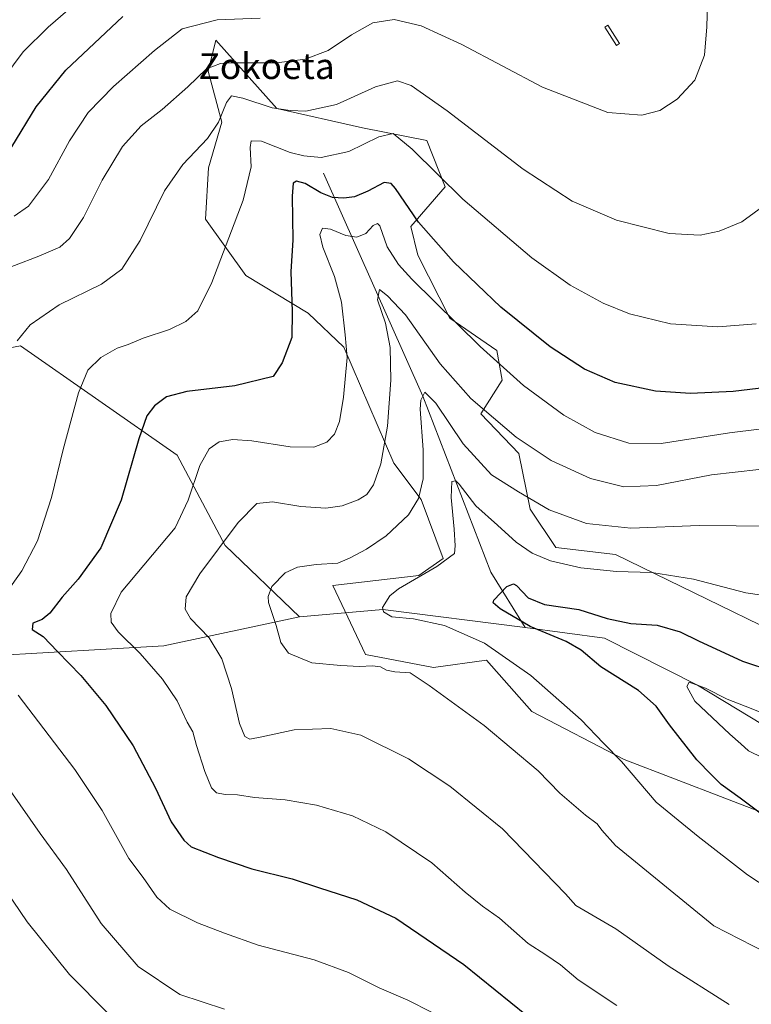
# Model space of a CAD drawing. Units: metres. Extents: x 637546 to 640990, y 4759887 to 4762269.
# Drawn here: x 638615 to 638841, y 4761753 to 4762058 of the extents above; entities that cross this region are included whole.
import ezdxf
from ezdxf.enums import TextEntityAlignment as Align

# ---------------------------------------------------------------- set-up
doc = ezdxf.new("R2010")
doc.units = ezdxf.units.M
doc.header["$MEASUREMENT"] = 0
for name, color, linetype, lineweight in [('Arbolado forestal CxS', 92, 'Continuous', 0), ('Corriente natural lineal', 142, 'Continuous', 13), ('Curva de nivel maestra', 30, 'Continuous', 30), ('Curva de nivel normal', 30, 'Continuous', 0), ('Estanque Cxs', 5, 'Continuous', 0), ('Prado CxS', 92, 'Continuous', 0), ('Texto cartográfico', 7, 'Continuous', 0)]:
    doc.layers.add(name, color=color, linetype=linetype, lineweight=lineweight)
doc.styles.add('Style-Arial', font='txt')

# ---------------------------------------------------------------- blocks, each defined once
blk = doc.blocks.new('*U3')
at = {"layer": 'Prado CxS', "color": 92, "linetype": 'Continuous', "lineweight": 0}
blk.add_polyline3d([(638876.0787000004, 4761854.886299999, 949.2050000000017), (638798.9974999997, 4761892.476100001, 957.4958999999944), (638780.5312999999, 4761894.5867, 956.9312000000064), (638772.6357000005, 4761906.471899999, 959.4817999999941), (638769.1080999998, 4761923.654899999, 964.0026000000071), (638757.3470999999, 4761935.9693, 964.5804999999965), (638763.9807000002, 4761946.4439, 969.2274000000034), (638762.2719000002, 4761955.558900001, 971.2492000000057), (638747.7710999995, 4761965.5985, 970.2008999999963), (638737.7955, 4761985.056700001, 972.7614999999934), (638735.6857000003, 4761993.899700001, 974.0507000000072), (638746.3201000001, 4762006.2643, 979.9084000000003), (638740.6227000002, 4762020.5075, 981.8877000000066), (638720.6813000003, 4762024.496099999, 982.4924000000028), (638694.1963000001, 4762030.4101, 985.429999999993), (638675.2895000001, 4762051.566500001, 993.5099000000046), (638672.9710999997, 4762041.9857, 990.5537000000041), (638677.1458999999, 4762026.203700001, 985.2513999999937), (638673.0242999997, 4762012.1339, 983.7575000000071), (638672.1218999998, 4761996.234099999, 982.1245000000055), (638684.5925000003, 4761978.739700001, 978.460699999996), (638703.9134999998, 4761967.120100001, 973.7868000000017), (638714.9543000003, 4761956.579700001, 970.5611999999965), (638730.3892999999, 4761920.7345, 964.2116999999998), (638738.9051000001, 4761909.499299999, 960.0525999999956), (638745.6776999999, 4761891.2371, 955.5764000000055), (638738.1775000002, 4761885.981500001, 955.698900000003), (638711.5758999997, 4761882.8225, 958.423299999995), (638721.5953000003, 4761861.460300001, 958.2905000000028), (638742.6457000002, 4761857.503500001, 958.2504000000046), (638759.1061000006, 4761859.790899999, 955.8843000000053), (638773.0935000004, 4761843.894500001, 956.8493000000017), (638801.7336999997, 4761829.023499999, 954.5988000000071), (638848.4676999999, 4761811.105699999, 949.1950999999973)], dxfattribs=at)

msp = doc.modelspace()

# ---------------------------------------------------------------- linework, layer by layer
at = {"layer": 'Arbolado forestal CxS', "color": 92, "linetype": 'Continuous', "lineweight": 0}
for points in [[(638848.4676999999, 4761811.105699999, 949.1950999999973), (638801.7336999997, 4761829.023499999, 954.5988000000071), (638773.0935000004, 4761843.894500001, 956.8493000000017), (638759.1061000006, 4761859.790899999, 955.8843000000053), (638742.6457000002, 4761857.503500001, 958.2504000000046), (638721.5953000003, 4761861.460300001, 958.2905000000028), (638711.5758999997, 4761882.8225, 958.423299999995), (638738.1775000002, 4761885.981500001, 955.698900000003), (638745.6776999999, 4761891.2371, 955.5764000000055), (638738.9051000001, 4761909.499299999, 960.0525999999956), (638730.3892999999, 4761920.7345, 964.2116999999998), (638714.9543000003, 4761956.579700001, 970.5611999999965), (638703.9134999998, 4761967.120100001, 973.7868000000017), (638684.5925000003, 4761978.739700001, 978.460699999996), (638672.1218999998, 4761996.234099999, 982.1245000000055), (638673.0242999997, 4762012.1339, 983.7575000000071), (638677.1458999999, 4762026.203700001, 985.2513999999937), (638672.9710999997, 4762041.9857, 990.5537000000041), (638675.2895000001, 4762051.566500001, 993.5099000000046), (638694.1963000001, 4762030.4101, 985.429999999993), (638720.6813000003, 4762024.496099999, 982.4924000000028), (638740.6227000002, 4762020.5075, 981.8877000000066), (638746.3201000001, 4762006.2643, 979.9084000000003), (638735.6857000003, 4761993.899700001, 974.0507000000072), (638737.7955, 4761985.056700001, 972.7614999999934), (638747.7710999995, 4761965.5985, 970.2008999999963), (638762.2719000002, 4761955.558900001, 971.2492000000057), (638763.9807000002, 4761946.4439, 969.2274000000034), (638757.3470999999, 4761935.9693, 964.5804999999965), (638769.1080999998, 4761923.654899999, 964.0026000000071), (638772.6357000005, 4761906.471899999, 959.4817999999941), (638780.5312999999, 4761894.5867, 956.9312000000064), (638798.9974999997, 4761892.476100001, 957.4958999999944), (638876.0787000004, 4761854.886299999, 949.2050000000017)], [(638876.0787000004, 4761854.886299999, 949.2050000000017), (638798.9974999997, 4761892.476100001, 957.4958999999944), (638780.5312999999, 4761894.5867, 956.9312000000064), (638772.6357000005, 4761906.471899999, 959.4817999999941), (638769.1080999998, 4761923.654899999, 964.0026000000071), (638757.3470999999, 4761935.9693, 964.5804999999965), (638763.9807000002, 4761946.4439, 969.2274000000034), (638762.2719000002, 4761955.558900001, 971.2492000000057), (638747.7710999995, 4761965.5985, 970.2008999999963), (638737.7955, 4761985.056700001, 972.7614999999934), (638735.6857000003, 4761993.899700001, 974.0507000000072), (638746.3201000001, 4762006.2643, 979.9084000000003), (638740.6227000002, 4762020.5075, 981.8877000000066), (638720.6813000003, 4762024.496099999, 982.4924000000028), (638694.1963000001, 4762030.4101, 985.429999999993), (638675.2895000001, 4762051.566500001, 993.5099000000046), (638672.9710999997, 4762041.9857, 990.5537000000041), (638677.1458999999, 4762026.203700001, 985.2513999999937), (638673.0242999997, 4762012.1339, 983.7575000000071), (638672.1218999998, 4761996.234099999, 982.1245000000055), (638684.5925000003, 4761978.739700001, 978.460699999996), (638703.9134999998, 4761967.120100001, 973.7868000000017), (638714.9543000003, 4761956.579700001, 970.5611999999965), (638730.3892999999, 4761920.7345, 964.2116999999998), (638738.9051000001, 4761909.499299999, 960.0525999999956), (638745.6776999999, 4761891.2371, 955.5764000000055), (638738.1775000002, 4761885.981500001, 955.698900000003), (638711.5758999997, 4761882.8225, 958.423299999995), (638721.5953000003, 4761861.460300001, 958.2905000000028), (638742.6457000002, 4761857.503500001, 958.2504000000046), (638759.1061000006, 4761859.790899999, 955.8843000000053), (638773.0935000004, 4761843.894500001, 956.8493000000017), (638801.7336999997, 4761829.023499999, 954.5988000000071), (638848.4676999999, 4761811.105699999, 949.1950999999973)]]:
    msp.add_polyline3d(points, dxfattribs=at)
at = {"layer": 'Corriente natural lineal', "color": 142, "linetype": 'Continuous', "lineweight": 13, "extrusion": (0.1137432795784548, 0.0564698149637947, 0.9919040408974511), "elevation": 342500.5507120763, "flags": 128}
msp.add_lwpolyline([(3981140.956598756, -2667693.100092842), (3981131.44996345, -2667717.426482953), (3981106.931066517, -2667754.735819903)], dxfattribs=at)
at = {"layer": 'Corriente natural lineal', "color": 142, "linetype": 'Continuous', "lineweight": 13}
for points in [[(638708.5900999998, 4762010.440099999, 978.5417000000016), (638739.4050000003, 4761941.455, 961.6080999999976), (638760.3800999997, 4761887.030099999, 951.928899999999), (638771.0900999998, 4761869.9001, 950.4143999999943)], [(638601.7001, 4761954.5001, 986.8377999999939), (638614.8501000004, 4761956.970100001, 984.7419999999984), (638663.3601000002, 4761923.2301, 972.2522999999929), (638678.1601, 4761895.2601, 965.1833000000044), (638701.2001, 4761873.190099999, 958.2415000000037)], [(638540.8601000002, 4761848.520099999, 996.1674999999959), (638587.7301000003, 4761860.030099999, 984.6156000000047), (638659.2600999996, 4761864.140100001, 967.9143000000041), (638701.2001, 4761873.190099999, 958.2415000000037)], [(638771.0900999998, 4761869.9001, 950.4143999999943), (638795.5702999998, 4761866.601600001, 948.2694000000047), (638824.3700000001, 4761852.01, 945.7676999999967), (638860.6579, 4761830.089000001, 942.6257999999945), (638886.0579000004, 4761824.797300001, 941.7195999999967), (638900.915, 4761821.119999999, 940.513699999996), (638918.6018000003, 4761813.1556, 939.3561999999948), (638930.5080000004, 4761812.097300001, 938.4720999999992), (638942.4143000003, 4761809.716, 938.3037000000041), (638950.6163999997, 4761804.688899999, 937.7593000000053), (638958.8185000002, 4761795.163899999, 936.9349999999978), (638970.4302000003, 4761782.679500001, 936.1855999999971), (638998.5900999998, 4761765.460100001, 933.8187999999938)]]:
    msp.add_polyline3d(points, dxfattribs=at)
at = {"layer": 'Curva de nivel maestra', "color": 30, "linetype": 'Continuous', "lineweight": 30, "flags": 128}
for points, elevation in [([(638612.1299999999, 4762018.590100001), (638619.6900000004, 4762030.960100001), (638628.8799999999, 4762042.3201), (638646.5300000003, 4762058.9301)], 1000), ([(638855.2000000002, 4761945.220100001), (638835.3899999997, 4761942.9301), (638822.2100000001, 4761942.2501), (638811.3600000005, 4761943.020099999), (638798.9400000004, 4761945.670100001), (638789.4299999997, 4761949.8201), (638778.79, 4761956.6601), (638763.5499999998, 4761969.020099999), (638748.8899999997, 4761983.030099999), (638738.0800000001, 4761995.2401), (638730.9600000001, 4762005.6501), (638729.6200000001, 4762007.2301), (638727.3700000001, 4762007.530099999), (638722.3700000001, 4762004.880100001), (638718.2100000001, 4762003.1501), (638714.9400000004, 4762002.6601), (638711.4600000001, 4762002.9301), (638707.8600000005, 4762004.3301), (638703, 4762007.2401), (638700.29, 4762007.9801), (638699.2599999999, 4762007.4001), (638698.9699999997, 4762003.340100001), (638699.1500000004, 4761989.670100001), (638698.5599999997, 4761979.9801), (638698.9400000004, 4761967.520099999), (638698.8399999999, 4761959.5801), (638695.8700000001, 4761951.720100001), (638693.0099999999, 4761947.5101), (638681.2400000002, 4761944.6601), (638666.3799999999, 4761942.840100001), (638660.0499999998, 4761941.190099999), (638656.3499999996, 4761938.420100001), (638653.9400000004, 4761935.340100001), (638651.4400000004, 4761928.270099999), (638646.04, 4761909.2301), (638639.7100000001, 4761894.5001), (638632.6699999999, 4761884.780099999), (638627.7400000002, 4761879.2301), (638623.9100000003, 4761874.300100001), (638621.5999999996, 4761872.340100001), (638618.6399999997, 4761871.2401), (638618.4600000001, 4761869.280099999), (638621.8899999997, 4761867.110099999), (638626.29, 4761862.440099999), (638633.5800000001, 4761855.040100001), (638641.2699999996, 4761845.7401), (638649.6799999997, 4761833.290100001), (638656.6799999997, 4761820.170100001), (638661.4800000006, 4761809.7301), (638665.3799999999, 4761804.0601), (638667.7300000006, 4761801.960100001), (638676.1699999999, 4761798.690099999), (638686.4600000001, 4761795.200099999), (638698.9199999999, 4761792.0701), (638707.4000000004, 4761789.2601), (638718.9199999999, 4761785.590100001), (638731.0199999996, 4761779.880100001), (638752.0700000003, 4761765.620100001), (638771.4299999997, 4761749.880100001)], 975), ([(638851.29, 4761806.780099999), (638837.5999999996, 4761817.090100001), (638831.7599999999, 4761821.2501), (638828.75, 4761824.2401), (638824.1600000003, 4761828.950099999), (638815.6799999997, 4761839.7601), (638811.5700000003, 4761845.520099999), (638806.1399999997, 4761850.3201), (638794.5099999999, 4761857.6501), (638788.3600000005, 4761862.8301), (638783.7300000006, 4761865.5801), (638772.6299999999, 4761870.140100001), (638763.3600000005, 4761875.670100001), (638761.1100000005, 4761877.450099999), (638761.3200000003, 4761878.370100001), (638765.3600000005, 4761882.550100001), (638767.4500000002, 4761883.360099999), (638768.3700000001, 4761882.8201), (638771.9400000004, 4761879.040100001), (638777.0199999996, 4761876.970100001), (638787.6299999999, 4761875.440099999), (638796.4800000006, 4761872.620100001), (638803.7300000006, 4761871.130100001), (638811.9299999997, 4761870.600099999), (638819.04, 4761868.5601), (638824.7000000002, 4761865.690099999), (638838.3600000005, 4761859.4801), (638847.6600000003, 4761856.360099999)], 950)]:
    msp.add_lwpolyline(points, dxfattribs=dict(at, elevation=elevation))
at = {"layer": 'Curva de nivel normal', "color": 30, "linetype": 'Continuous', "lineweight": 0, "flags": 128}
for points, elevation in [([(638609.7199999997, 4762039.980000001), (638615.7199999997, 4762048.02), (638623.3799999999, 4762055.609999999), (638641.7199999997, 4762071.480000001)], 1005), ([(638605.3399999999, 4761978.939999999), (638620.5599999997, 4761984.779999999), (638627, 4761987.51), (638630.0599999997, 4761990.180000001), (638634.3499999996, 4761996.699999999), (638640.1600000003, 4762008.25), (638646.4800000006, 4762018.67), (638652.1900000004, 4762025.100000001), (638658.7199999997, 4762030.15), (638666.5999999996, 4762037.17), (638672.4000000004, 4762042.74), (638676.7300000006, 4762044.33), (638680.0800000001, 4762044.58), (638694.2000000002, 4762044.57), (638702.9900000002, 4762045.689999999), (638710.0999999996, 4762048.42), (638717.3499999996, 4762053.210000001), (638723.9500000002, 4762056.930000001), (638730.5, 4762057.949999999), (638738.9000000004, 4762056.02), (638751.5, 4762050.26), (638776.4299999997, 4762037.050000001), (638796.5999999996, 4762029.180000001), (638807.1799999997, 4762028.359999999), (638812.6900000004, 4762029.850000001), (638818.1200000001, 4762033.350000001), (638823.54, 4762039.26), (638826.5499999998, 4762046.939999999), (638827.3200000003, 4762055.77), (638827.5199999996, 4762062.930000001)], 990), ([(638612.8899999997, 4761997.140000001), (638617.3600000005, 4762000.279999999), (638623.5599999997, 4762008.51), (638630.0199999996, 4762020.5), (638635.7699999996, 4762029.26), (638643.6399999997, 4762037.24), (638656.3799999999, 4762048.439999999), (638664.8600000005, 4762055.100000001), (638675.7800000003, 4762057.930000001), (638689.0300000003, 4762058.41)], 995), ([(638613.8099999997, 4761958.529999999), (638617.8300000001, 4761963.51), (638626.8700000001, 4761969.730000001), (638639.9500000002, 4761976.140000001), (638646.25, 4761980.730000001), (638651.8799999999, 4761989.59), (638659.4199999999, 4762004.949999999), (638665.0899999999, 4762013.08), (638672.7100000001, 4762021.17), (638676.1799999997, 4762026.27), (638678.6100000005, 4762032.34), (638680.1799999997, 4762034.4), (638683.7100000001, 4762033.699999999), (638692.7800000003, 4762030.67), (638698.3399999999, 4762029.82), (638703.1200000001, 4762029.58), (638712.7100000001, 4762031.699999999), (638724.7100000001, 4762037.119999999), (638731.5199999996, 4762038.970000001), (638735.8200000003, 4762037.59), (638746.9400000004, 4762029.74), (638770.4199999999, 4762011.640000001), (638785.6399999997, 4762001.779999999), (638799.3600000005, 4761995.91), (638815.6500000004, 4761991.789999999), (638825.1699999999, 4761991.300000001), (638831.0800000001, 4761992.470000001), (638838.1399999997, 4761995.42), (638845.7000000002, 4762000.99)], 985), ([(638842.5300000003, 4761963.779999999), (638830.6600000003, 4761962.859999999), (638816.0800000001, 4761963.84), (638803.3600000005, 4761966.960000001), (638795.1900000004, 4761970.27), (638784.9900000002, 4761975.789999999), (638773.1600000003, 4761984.230000001), (638751.7199999997, 4762002.390000001), (638736.04, 4762017.91), (638730.2199999997, 4762022.689999999), (638725.7599999999, 4762021.680000001), (638716.4400000004, 4762017.17), (638707.9100000003, 4762015.279999999), (638702.5899999999, 4762015.82), (638698.2999999998, 4762016.890000001), (638689.4199999999, 4762020.390000001), (638686.25, 4762020.439999999), (638685.9100000003, 4762018.390000001), (638686.25, 4762012.430000001), (638683.7400000002, 4762002.140000001), (638674.0300000003, 4761976.65), (638669.7100000001, 4761967.880000001), (638666.04, 4761964.57), (638660.9800000006, 4761962.109999999), (638652.7999999998, 4761959.34), (638648.1900000004, 4761957.430000001), (638644.7400000002, 4761956.26), (638639.7100000001, 4761953.380000001), (638635.7199999997, 4761949.51), (638632.7599999999, 4761942.51), (638628.0599999997, 4761924.980000001), (638624.4699999997, 4761910.039999999), (638620.1200000001, 4761896.720000001), (638615.2599999999, 4761887.380000001), (638607.9100000003, 4761877.16)], 980), ([(638860.2300000006, 4761933.300000001), (638834.2599999999, 4761930.08), (638813.1799999997, 4761926.77), (638803.1299999999, 4761926.850000001), (638792.7100000001, 4761930.220000001), (638782.9800000006, 4761935.560000001), (638770.5099999999, 4761944.77), (638757.1200000001, 4761956.76), (638735.9900000002, 4761977.680000001), (638731.8399999999, 4761982.210000001), (638728.3499999996, 4761987.600000001), (638726.04, 4761994.16), (638725.3700000001, 4761994.890000001), (638724.0199999996, 4761994.24), (638721.7599999999, 4761991.82), (638718.9199999999, 4761990.609999999), (638715.5300000003, 4761991.119999999), (638710.7599999999, 4761993.140000001), (638708.2800000003, 4761993.380000001), (638707.54, 4761991.49), (638708.4400000004, 4761987.59), (638712.0499999998, 4761978.49), (638714.1799999997, 4761970.560000001), (638715.3499999996, 4761960.430000001), (638715.9600000001, 4761953.4), (638714.8799999999, 4761941.109999999), (638713.5899999999, 4761933.57), (638712.0899999999, 4761929.699999999), (638709.7199999997, 4761927.220000001), (638705.6100000005, 4761925.67), (638698.29, 4761925.76), (638686.5, 4761927.630000001), (638680.5999999996, 4761928.07), (638676.3399999999, 4761927.289999999), (638673.2100000001, 4761925.180000001), (638670.3600000005, 4761919.939999999), (638666.7800000003, 4761909.24), (638662.7000000002, 4761900.730000001), (638646.0499999998, 4761880.82), (638642.8399999999, 4761874.180000001), (638642.8899999997, 4761871.5), (638645.1299999999, 4761868.539999999), (638651.9100000003, 4761861.77), (638658.7800000003, 4761853.91), (638663.3600000005, 4761847.180000001), (638666.4900000002, 4761840.58), (638668.2199999997, 4761837.58), (638669.3200000003, 4761833.300000001), (638671.8700000001, 4761825.32), (638674, 4761820.300000001), (638675.5099999999, 4761818.74), (638678.2400000002, 4761818.17), (638682.04, 4761818.08), (638687.2400000002, 4761817.26), (638696.7800000003, 4761816.52), (638706.4600000001, 4761814.880000001), (638717.6600000003, 4761811.539999999), (638727.9100000003, 4761806.66), (638742.2000000002, 4761797.02), (638752.4400000004, 4761787.92), (638757.8099999997, 4761783.619999999), (638763.1299999999, 4761779.949999999), (638771.9600000001, 4761772.109999999), (638777.4600000001, 4761768.600000001), (638782.0199999996, 4761765.460000001), (638787.5099999999, 4761760.859999999), (638799.4400000004, 4761752.850000001)], 970), ([(638843.4000000004, 4761918.779999999), (638828.7400000002, 4761917.109999999), (638811.7000000002, 4761913.75), (638801.5700000003, 4761913.350000001), (638791.2400000002, 4761915.949999999), (638779.0800000001, 4761921.560000001), (638768.25, 4761928.720000001), (638754.2300000006, 4761940.699999999), (638744.7400000002, 4761951.460000001), (638734, 4761966.65), (638728.4299999997, 4761972.51), (638726.0199999996, 4761974.42), (638725.3799999999, 4761971.210000001), (638727.8600000005, 4761963.99), (638729.2599999999, 4761956.460000001), (638729.4500000002, 4761946.4), (638728.4500000002, 4761932.180000001), (638726.4299999997, 4761920.49), (638724.1100000005, 4761913.99), (638722.04, 4761911.039999999), (638719.3700000001, 4761909.359999999), (638714.3700000001, 4761907.539999999), (638709.3700000001, 4761906.75), (638701.6600000003, 4761907.26), (638692.8300000001, 4761908.74), (638688.0499999998, 4761908.26), (638682.2599999999, 4761902.380000001), (638670.3300000001, 4761886.480000001), (638666.1699999999, 4761879.32), (638665.7999999998, 4761875.550000001), (638667.5199999996, 4761872.600000001), (638673.2999999998, 4761866.680000001), (638677.2199999997, 4761860.180000001), (638680.1500000004, 4761850.960000001), (638682.6699999999, 4761840.15), (638684.2999999998, 4761836.109999999), (638685.8600000005, 4761835.34), (638689.5300000003, 4761836.01), (638699.54, 4761838.220000001), (638710.9600000001, 4761838.58), (638720.1799999997, 4761836.52), (638734.9600000001, 4761829.210000001), (638747.6900000004, 4761820.720000001), (638764.0899999999, 4761807.57), (638783.5300000003, 4761787.41), (638786.7000000002, 4761783.84), (638799.1399999997, 4761776.619999999), (638815.3499999996, 4761765.210000001), (638834.2000000002, 4761753.26)], 965), ([(638845.5499999998, 4761769.25), (638829.4000000004, 4761777.52), (638799.0099999999, 4761802.430000001), (638794.79, 4761807.130000001), (638793.3499999996, 4761809.119999999), (638789.6900000004, 4761811.76), (638781.7999999998, 4761818.65), (638775.0800000001, 4761825.480000001), (638758.4100000003, 4761839.560000001), (638741.3300000001, 4761851.939999999), (638735.4199999999, 4761855.869999999), (638730.7100000001, 4761856.16), (638728.0999999996, 4761856.680000001), (638726.29, 4761857.699999999), (638723.7699999996, 4761857.980000001), (638719.8200000003, 4761857.76), (638713.9699999997, 4761858.109999999), (638705.0800000001, 4761858.890000001), (638697.79, 4761861.92), (638695.4400000004, 4761865.25), (638694.0099999999, 4761870.480000001), (638691.6100000005, 4761877.550000001), (638691.4699999997, 4761879.41), (638692.6900000004, 4761882.5), (638696.79, 4761886.82), (638700.5599999997, 4761888.58), (638706.3700000001, 4761889.4), (638713.04, 4761889.75), (638716.7100000001, 4761891.359999999), (638721.9699999997, 4761894.100000001), (638728.0800000001, 4761898.220000001), (638734.9800000006, 4761904.720000001), (638738.0499999998, 4761909.810000001), (638739.4800000006, 4761915.84), (638739.5199999996, 4761924.82), (638738.5700000003, 4761937.449999999), (638738.7999999998, 4761940.230000001), (638740.0099999999, 4761942.680000001), (638743.3799999999, 4761939.230000001), (638751.8600000005, 4761926.66), (638760.6699999999, 4761917.140000001), (638768.9500000002, 4761911.83), (638778.4800000006, 4761906.27), (638790.04, 4761902), (638803.7699999996, 4761900.59), (638824.8899999997, 4761901.449999999), (638847.79, 4761901.220000001)], 960), ([(638850.0499999998, 4761786.65), (638839.8799999999, 4761793.32), (638824.6299999999, 4761805.17), (638818.3600000005, 4761810.289999999), (638811.6299999999, 4761815.850000001), (638800.9100000003, 4761828.350000001), (638795.2599999999, 4761834.060000001), (638788.3399999999, 4761841.300000001), (638772.8399999999, 4761855.01), (638758.4199999999, 4761865), (638746.1200000001, 4761870.480000001), (638736.5099999999, 4761872.52), (638729.7599999999, 4761873.210000001), (638727.1900000004, 4761874.76), (638726.8899999997, 4761876.050000001), (638729.1200000001, 4761879.630000001), (638731.8700000001, 4761881.84), (638743.7100000001, 4761888.779999999), (638749.1500000004, 4761892.779999999), (638749.3799999999, 4761895.119999999), (638749.0899999999, 4761900.26), (638748.1500000004, 4761910.109999999), (638748.3499999996, 4761915.039999999), (638749.5800000001, 4761915.199999999), (638750.6500000004, 4761914.17), (638755.8300000001, 4761907.52), (638762.4800000006, 4761901.5), (638768.2800000003, 4761896.310000001), (638773.2300000006, 4761892.859999999), (638778.9000000004, 4761890.439999999), (638788.29, 4761888.279999999), (638799.3700000001, 4761887.199999999), (638810.29, 4761886.84), (638823.1200000001, 4761884.859999999), (638839.3899999997, 4761880.539999999), (638854.9800000006, 4761878.369999999)], 955), ([(638844.6399999997, 4761829.57), (638840.1299999999, 4761831.65), (638837.7800000003, 4761833.890000001), (638834.4199999999, 4761836.82), (638823.5499999998, 4761847.029999999), (638821.0700000003, 4761851.560000001), (638821.8300000001, 4761852.980000001), (638826.9100000003, 4761851.039999999), (638833.54, 4761847.65), (638840.9800000006, 4761844.76), (638850.7000000002, 4761840.84)], 945), ([(638614.1200000001, 4761848.890000001), (638631.6399999997, 4761825.949999999), (638640.0999999996, 4761813.26), (638648.4400000004, 4761798.350000001), (638652.8200000003, 4761792.480000001), (638657.0099999999, 4761786.470000001), (638661.0899999999, 4761782.74), (638669.6500000004, 4761778.460000001), (638678.0099999999, 4761775.279999999), (638688.3700000001, 4761771.52), (638705.7000000002, 4761767.039999999), (638716.3300000001, 4761763.100000001), (638725.8700000001, 4761758.359999999), (638734.7000000002, 4761754.600000001), (638742.0499999998, 4761750.859999999)], 980), ([(638677.9699999997, 4761751.789999999), (638664.1500000004, 4761756.32), (638651.2300000006, 4761764.949999999), (638639.8200000003, 4761778.279999999), (638629.0499999998, 4761795.02), (638620.9299999997, 4761806.17), (638608.4699999997, 4761823.880000001)], 985), ([(638642, 4761750.4), (638630.04, 4761762.52), (638616.9500000002, 4761778.75), (638605.8300000001, 4761795.08)], 990)]:
    msp.add_lwpolyline(points, dxfattribs=dict(at, elevation=elevation))
at = {"layer": 'Estanque Cxs', "color": 5, "linetype": 'Continuous', "lineweight": 0}
msp.add_polyline3d([(638800.2369999997, 4762050.580900001, 991.8102000000072), (638799.2736000001, 4762049.9628, 991.8043000000034), (638795.6753000002, 4762055.572000001, 992.3654999999999), (638796.6386000002, 4762056.190099999, 992.3744000000006), (638800.2369999997, 4762050.580900001, 991.8102000000072)], dxfattribs=at)
msp.add_3dface([(638800.2369999997, 4762050.580900001, 991.8102000000072), (638799.2736000001, 4762049.9628, 991.8043000000034), (638795.6753000002, 4762055.572000001, 992.3654999999999), (638796.6386000002, 4762056.190099999, 992.3744000000006)], dxfattribs=at)
at = {"layer": 'Prado CxS', "color": 92, "linetype": 'Continuous', "lineweight": 0}
msp.add_polyline3d([(638876.0787000004, 4761854.886299999, 949.2050000000017), (638798.9974999997, 4761892.476100001, 957.4958999999944), (638780.5312999999, 4761894.5867, 956.9312000000064), (638772.6357000005, 4761906.471899999, 959.4817999999941), (638769.1080999998, 4761923.654899999, 964.0026000000071), (638757.3470999999, 4761935.9693, 964.5804999999965), (638763.9807000002, 4761946.4439, 969.2274000000034), (638762.2719000002, 4761955.558900001, 971.2492000000057), (638747.7710999995, 4761965.5985, 970.2008999999963), (638737.7955, 4761985.056700001, 972.7614999999934), (638735.6857000003, 4761993.899700001, 974.0507000000072), (638746.3201000001, 4762006.2643, 979.9084000000003), (638740.6227000002, 4762020.5075, 981.8877000000066), (638720.6813000003, 4762024.496099999, 982.4924000000028), (638694.1963000001, 4762030.4101, 985.429999999993), (638675.2895000001, 4762051.566500001, 993.5099000000046), (638672.9710999997, 4762041.9857, 990.5537000000041), (638677.1458999999, 4762026.203700001, 985.2513999999937), (638673.0242999997, 4762012.1339, 983.7575000000071), (638672.1218999998, 4761996.234099999, 982.1245000000055), (638684.5925000003, 4761978.739700001, 978.460699999996), (638703.9134999998, 4761967.120100001, 973.7868000000017), (638714.9543000003, 4761956.579700001, 970.5611999999965), (638730.3892999999, 4761920.7345, 964.2116999999998), (638738.9051000001, 4761909.499299999, 960.0525999999956), (638745.6776999999, 4761891.2371, 955.5764000000055), (638738.1775000002, 4761885.981500001, 955.698900000003), (638711.5758999997, 4761882.8225, 958.423299999995), (638721.5953000003, 4761861.460300001, 958.2905000000028), (638742.6457000002, 4761857.503500001, 958.2504000000046), (638759.1061000006, 4761859.790899999, 955.8843000000053), (638773.0935000004, 4761843.894500001, 956.8493000000017), (638801.7336999997, 4761829.023499999, 954.5988000000071), (638848.4676999999, 4761811.105699999, 949.1950999999973)], dxfattribs=at)

# ---------------------------------------------------------------- block references
msp.add_blockref('*U3', (0, 0), dxfattribs=at)

# ---------------------------------------------------------------- texts
at = {"layer": 'Texto cartográfico', "color": 7, "linetype": 'Continuous', "lineweight": 0, "style": 'Style-Arial'}
msp.add_text('Zokoeta', height=8, dxfattribs=at).set_placement((638691.0458243906, 4762043.57015), align=Align.MIDDLE_CENTER)

doc.saveas('drawing.dxf')
